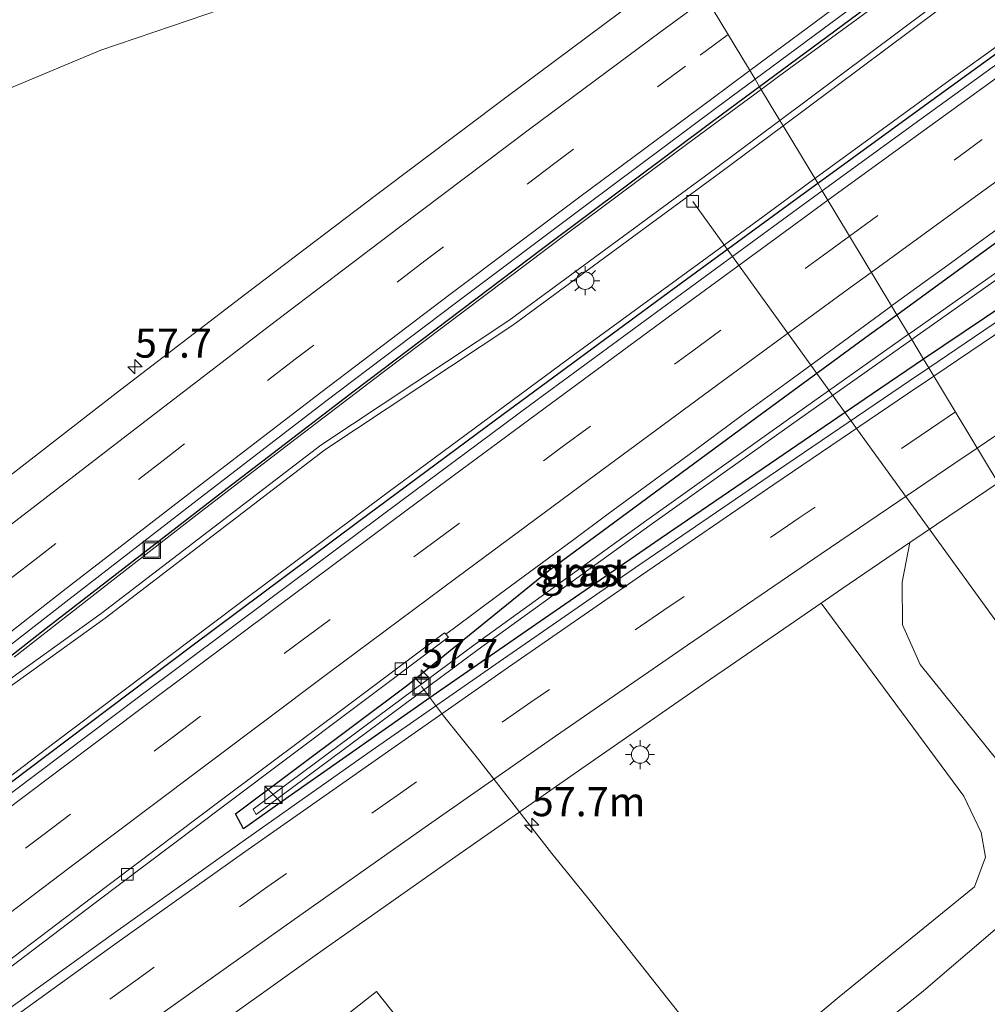
# Model space of a CAD drawing. Units: metres. Extents: x 139997 to 150000, y 487500 to 493750.
# Drawn here: x 149042 to 149125, y 488182 to 488267 of the extents above; entities that cross this region are included whole.
import ezdxf
from ezdxf.enums import TextEntityAlignment as Align

# ---------------------------------------------------------------- set-up
doc = ezdxf.new("R2010")
doc.units = ezdxf.units.M
doc.linetypes.add('VW-3-9_STREEP', pattern=[12, 3, -9])
doc.layers.get('0').update_dxf_attribs({"lineweight": 25})
for name, color, linetype, lineweight in [('B-ME-AL-OVERIG-L-B1', 7, 'Continuous', 18), ('B-ME-AM-KILOMETR-S-B1', 7, 'Continuous', 18), ('B-ME-BV-GELEIDECONSTRUCTIE-GELEIDERAIL-L-B1', 213, 'BV-GELEIDERAIL', 18), ('B-ME-GW-INSTEEKWATERGANG-L-B1', 10, 'Continuous', 25), ('B-ME-GW-TEENLIJN-L-B1', 93, 'Continuous', 18), ('B-ME-IE-GRASLAND-GV-B6', 93, 'Continuous', 18), ('B-ME-IE-HULPGEOMETRIE-L-B1', 53, 'Continuous', 18), ('B-ME-IE-INRICHTINGSELEMENT-S-B1', 253, 'Continuous', 18), ('B-ME-IE-MEUBILAIR_WEGMEUBILAIR-LICHTMAST-S-B1', 8, 'Continuous', 18), ('B-ME-OG-WATER-GV-B6', 153, 'Continuous', 18), ('B-ME-VH-VERH_SOORT-BITUMEN-GV-B6', 8, 'IE-TERREINAFSCHEIDING-NATUURLIJK-HOUTWAL', 18), ('B-ME-VH-VERH_SOORT-HALF_VERHARDING-GV-B6', 8, 'IE-TERREINAFSCHEIDING-NATUURLIJK-HOUTWAL', 18), ('B-ME-VV-KOLK-S-B1', 8, 'Continuous', 18), ('B-ME-VW-MARKERING-39STREEP-015-L-B1', 255, 'VW-3-9_STREEP', 18), ('B-ME-VW-MARKERING-STREEP-015-L-B1', 7, 'Continuous', 18)]:
    doc.layers.add(name, color=color, linetype=linetype, lineweight=lineweight)
doc.styles.add('NLCS-ISO', font='NLCS-ISO.TTF')
doc.linetypes.add('BV-GELEIDERAIL', pattern='A,10,-3,[108,NLCS.SHX,S=1,R=0,X=0,Y=0],-3', length=16)
doc.linetypes.add('IE-TERREINAFSCHEIDING-NATUURLIJK-HOUTWAL', pattern='A,7,-1.5,[67,NLCS.SHX,S=0.75,R=45,X=0,Y=0],-1.5,7,-1.5,[70,NLCS.SHX,S=0.75,R=0,X=0,Y=0],-1.5', length=20)

# ---------------------------------------------------------------- blocks, each defined once
blk = doc.blocks.new('kast')
blk.add_line((-0.75, -0.75), (0.75, 0.75))
blk.add_lwpolyline([(-0.75, 0.75), (0.75, 0.75), (0.75, -0.75), (-0.75, -0.75)], close=True)
blk = doc.blocks.new('put')
for p, q in [((0.75, 0.75), (-0.75, 0.75)), ((-0.75, 0.75), (-0.75, -0.75)), ((0.75, -0.75), (0.75, 0.75)), ((-0.75, -0.75), (0.75, -0.75))]:
    blk.add_line(p, q)
blk.add_lwpolyline([(-0.625, 0.625), (0.625, 0.625), (0.625, -0.625), (-0.625, -0.625)], close=True)
blk = doc.blocks.new('hecto')
for p, q in [((0, 0.625), (-0.625, 0)), ((0, -0.625), (0, 0.625)), ((-0.625, 0), (0.625, 0)), ((0.625, 0), (0, -0.625))]:
    blk.add_line(p, q)
blk = doc.blocks.new('kolk')
blk.add_lwpolyline([(-0.5, -0.5), (0.5, -0.5), (0.5, 0.5), (-0.5, 0.5)], close=True)
blk = doc.blocks.new('lantaarnpaal')
for p, q in [((-0.884, 0.884), (-0.53, 0.53)), ((0, 0.75), (0, 1.25)), ((0.53, 0.53), (0.884, 0.884)), ((-0.75, 0), (-1.25, 0)), ((0.75, 0), (1.25, 0)), ((-0.53, -0.53), (-0.884, -0.884)), ((0, -0.75), (0, -1.25)), ((0.53, -0.53), (0.884, -0.884))]:
    blk.add_line(p, q)
blk.add_circle((0, 0), 0.75)

msp = doc.modelspace()

# ---------------------------------------------------------------- linework, layer by layer
at = {"layer": 'B-ME-AL-OVERIG-L-B1'}
for points in [[(149099.5717, 488251.2013, -3.536), (149112.766, 488232.88, -5.239), (149125.354, 488215.527, -5.435), (149133.455, 488204.456, -5.506), (149138.508, 488197.361, -5.525), (149130.01, 488184.0323, -5.6395), (149130.6941, 488182.8629, -5.6395)], [(149076.2331, 488209.4329, -3.0808), (149078.116, 488206.912, -4.703), (149081.156, 488203.124, -4.82), (149087.46, 488195.071, -4.967), (149090.635, 488191.115, -5.024), (149093.628, 488187.381, -5.102), (149109.5505, 488167.2335, -5.582), (149109.9623, 488166.7376, -5.582)]]:
    msp.add_polyline3d(points, dxfattribs=at)
at = {"layer": 'B-ME-BV-GELEIDECONSTRUCTIE-GELEIDERAIL-L-B1'}
for points in [[(149110.0862, 488253.1603, -1.9095), (149121.73, 488261.659, -1.9161), (149137.9797, 488273.36, -1.902), (149154.251, 488285.017, -1.912), (149170.543, 488296.615, -1.927), (149193.5601, 488312.708, -1.891), (149209.9489, 488324.117, -1.902), (149226.367, 488335.438, -1.88), (149242.915, 488346.768, -1.849), (149259.4738, 488357.996, -1.84), (149276.037, 488369.134, -1.792), (149292.7101, 488380.214, -1.785), (149309.4068, 488391.256, -1.7889), (149326.087, 488402.1877, -1.736), (149342.873, 488413.067, -1.728), (149359.722, 488423.884, -1.682), (149376.6325, 488434.667, -1.635), (149385.4447, 488440.2639, -1.6219), (149393.467, 488445.359, -1.6681), (149402.1543, 488450.7887, -1.642)], [(149137.088, 488283.962, -2.39), (149120.946, 488272.1978, -2.406), (149106.9484, 488261.9455, -2.3947), (149105.4587, 488260.8457, -2.3951)], [(149105.4587, 488260.8457, -2.3951), (149099.1615, 488256.1967, -2.3969), (149088.799, 488248.459, -2.404), (149072.808, 488236.413, -2.416), (149064.9456, 488230.4238, -2.418), (149056.918, 488224.251, -2.42), (149049.6777, 488218.6269, -2.4438), (149041.163, 488211.959, -2.472)], [(148878.6892, 488070.6551, -2.1364), (148881.6867, 488073.2504, -2.124), (148890.1713, 488080.6005, -2.1329), (148897.868, 488087.326, -2.1514), (148900.8298, 488089.98, -2.1612), (148911.2305, 488098.8114, -2.1673), (148919.1857, 488105.512, -2.16), (148934.526, 488118.283, -2.0834), (148949.9791, 488130.931, -2.0302), (148956.913, 488136.5124, -2.0065), (148965.607, 488143.463, -1.977), (148981.244, 488155.853, -1.9679), (148988.9781, 488161.8898, -1.9554), (148997.001, 488168.152, -1.9778), (149012.797, 488180.353, -1.9653), (149020.3219, 488186.1026, -1.9701), (149028.679, 488192.488, -1.967), (149035.5436, 488197.6992, -1.948), (149044.598, 488204.5728, -1.9531), (149060.533, 488216.569, -1.921), (149073.352, 488226.155, -1.9121), (149089.43, 488238.044, -1.904), (149105.5933, 488249.881, -1.9069), (149110.0862, 488253.1603, -1.9095)]]:
    msp.add_polyline3d(points, dxfattribs=at)
at = {"layer": 'B-ME-GW-INSTEEKWATERGANG-L-B1'}
for points in [[(149110.3285, 488252.7579, -2.6475), (149119.5282, 488259.4541, -2.6459), (149129.5489, 488266.7077, -2.6453), (149141.5475, 488275.3441, -2.6548), (149155.5373, 488285.3466, -2.6612), (149163.2569, 488290.8344, -2.6595), (149157.1223, 488298.2731, -3.1841), (149152.2145, 488294.3316, -3.1866), (149144.334, 488289.2552, -3.1469), (149131.4869, 488280.2262, -3.1332), (149115.1172, 488268.2832, -3.1379), (149105.3308, 488261.0581, -3.1391)], [(149117.139, 488241.4468, -2.929), (149129.1366, 488250.1781, -2.927), (149140.1556, 488258.1452, -2.9279), (149151.6341, 488266.396, -2.9382), (149162.1857, 488273.9367, -2.9424), (149169.59, 488279.2035, -2.9414), (149178.6439, 488284.9463, -2.9637), (149182.228, 488287.6755, -2.9613), (149185.7325, 488281.8641, -2.8242), (149165.2147, 488268.2704, -2.8468), (149150.4772, 488258.4622, -2.878), (149142.1859, 488252.9217, -2.8934), (149124.6749, 488241.1537, -2.9203), (149119.446, 488237.6153, -2.9265)], [(149105.3308, 488261.0581, -3.1391), (149101.3574, 488258.1246, -3.1396), (149086.6782, 488247.1585, -3.1437), (149070.4342, 488234.8668, -3.155), (149059.1214, 488226.2057, -3.1648), (149043.928, 488214.44, -3.2072), (149029.1789, 488202.8693, -3.2505)], [(149029.5273, 488192.578, -2.6608), (149042.2324, 488202.2099, -2.6587), (149056.4712, 488212.9283, -2.6563), (149070.7194, 488223.5755, -2.654), (149082.6067, 488232.3977, -2.652), (149097.5598, 488243.4175, -2.6496), (149108.8709, 488251.697, -2.6477), (149110.3285, 488252.7579, -2.6475)], [(149119.446, 488237.6153, -2.9265), (149115.0566, 488234.6449, -2.9318), (149096.7618, 488222.1606, -2.9474), (149086.438, 488215.0441, -2.9524), (149077.5271, 488208.8571, -2.9547), (149064.7475, 488199.903, -2.9543), (149060.8946, 488197.1737, -2.9532), (149060.2109, 488198.4809, -2.9709), (149075.0438, 488209.5878, -2.9685), (149087.1954, 488219.4327, -2.9339), (149104.2386, 488232.0073, -2.9311), (149114.7899, 488239.7372, -2.9294), (149117.139, 488241.4468, -2.929)]]:
    msp.add_polyline3d(points, dxfattribs=at)
at = {"layer": 'B-ME-GW-TEENLIJN-L-B1'}
msp.add_polyline3d([(148955.301, 488187.772, -1.788), (148962.045, 488190.199, -2.924), (148964.994, 488195.206, -2.993), (148974.982, 488210.539, -3.08), (148986.342, 488224.39, -2.954), (148998.067, 488235.863, -2.868), (149012.802, 488246.946, -2.782), (149029.27, 488256.129, -2.722), (149048.637, 488264.234, -2.926), (149056.246, 488266.812, -3.043), (149060.095, 488268.12, -2.716), (149077.985, 488275.583, -2.692), (149088.441, 488279.879, -2.737), (149091.996, 488280.297, -2.848), (149093.3256, 488280.9967, -2.8725)], dxfattribs=at)
at = {"layer": 'B-ME-IE-GRASLAND-GV-B6'}
for points in [[(149129.5489, 488266.7077, -2.6453), (149119.5282, 488259.4541, -2.6459), (149110.3285, 488252.7579, -2.6475), (149107.3442, 488257.7142, -3.7197), (149122.8716, 488269.3174, -3.75), (149141.5556, 488282.6274, -3.75), (149153.2736, 488291.1344, -3.726), (149156.592, 488294.0727, -3.7852), (149156.2322, 488294.4747, -3.7852), (149152.9138, 488291.5363, -3.726), (149141.1958, 488283.0293, -3.75), (149122.5118, 488269.7193, -3.75), (149107.0657, 488258.1769, -3.7198), (149105.3308, 488261.0581, -3.1391), (149115.1172, 488268.2832, -3.1379), (149131.4869, 488280.2262, -3.1332), (149144.334, 488289.2552, -3.1469), (149152.2145, 488294.3316, -3.1866), (149157.1223, 488298.2731, -3.1841), (149163.2569, 488290.8344, -2.6595), (149155.5373, 488285.3466, -2.6612), (149141.5475, 488275.3441, -2.6548), (149129.5489, 488266.7077, -2.6453)], [(149039.708, 488277.313, 1.256), (149053.89, 488283.629, 1.69), (149066.943, 488288.416, 1.919), (149078.983, 488291.94, 2.109), (149085.6647, 488293.753, 2.4107), (149093.3256, 488280.9967, -2.8725), (149091.996, 488280.297, -2.848), (149088.441, 488279.879, -2.737), (149077.985, 488275.583, -2.692), (149060.095, 488268.12, -2.716), (149056.246, 488266.812, -3.043), (149048.637, 488264.234, -2.926), (149029.27, 488256.129, -2.722)], [(149131.4869, 488280.2262, -3.1332), (149115.1172, 488268.2832, -3.1379), (149105.3308, 488261.0581, -3.1391), (149104.9347, 488261.716, -3.1068), (149112.8862, 488267.5963, -3.1086), (149124.111, 488275.7677, -3.1064), (149135.4469, 488283.9776, -3.1179)], [(149029.27, 488256.129, -2.722), (149048.637, 488264.234, -2.926), (149056.246, 488266.812, -3.043), (149060.095, 488268.12, -2.716), (149077.985, 488275.583, -2.692), (149088.441, 488279.879, -2.737), (149091.996, 488280.297, -2.848), (149093.3256, 488280.9967, -2.8725), (149098.9501, 488271.6553, -2.8035), (149094.724, 488268.5334, -2.804), (149083.4777, 488260.1482, -2.8066), (149072.2651, 488251.7094, -2.8126), (149061.0977, 488243.2299, -2.8136), (149049.9604, 488234.6874, -2.8259), (149038.8781, 488226.1, -2.8338)], [(149130.7403, 488266.6334, -2.6282), (149119.4339, 488258.4499, -2.6099), (149110.7213, 488252.1055, -2.6131), (149110.3285, 488252.7579, -2.6475), (149119.5282, 488259.4541, -2.6459), (149129.5489, 488266.7077, -2.6453)], [(149034.8118, 488208.3154, -3.1777), (149045.8792, 488216.9228, -3.1458), (149056.9173, 488225.4793, -3.1169), (149067.9978, 488233.9892, -3.1242), (149079.1525, 488242.4419, -3.123), (149090.4392, 488250.917, -3.1196), (149101.6508, 488259.2875, -3.1061), (149104.9347, 488261.716, -3.1068), (149105.3308, 488261.0581, -3.1391), (149101.3574, 488258.1246, -3.1396), (149086.6782, 488247.1585, -3.1437), (149070.4342, 488234.8668, -3.155), (149059.1214, 488226.2057, -3.1648), (149043.928, 488214.44, -3.2072), (149029.1789, 488202.8693, -3.2505)], [(149029.1789, 488202.8693, -3.2505), (149043.928, 488214.44, -3.2072), (149059.1214, 488226.2057, -3.1648), (149070.4342, 488234.8668, -3.155), (149086.6782, 488247.1585, -3.1437), (149101.3574, 488258.1246, -3.1396), (149105.3308, 488261.0581, -3.1391), (149107.0657, 488258.1769, -3.7198), (149101.5248, 488254.0363, -3.709), (149083.7358, 488240.9383, -3.656), (149067.5598, 488230.2243, -3.826), (149048.6518, 488215.7083, -3.837), (149033.0718, 488204.5243, -3.862)], [(149033.4316, 488204.1224, -3.862), (149049.0116, 488215.3064, -3.837), (149067.9196, 488229.8224, -3.826), (149084.0956, 488240.5364, -3.656), (149101.8846, 488253.6344, -3.709), (149107.3442, 488257.7142, -3.7197), (149110.3285, 488252.7579, -2.6475), (149108.8709, 488251.697, -2.6477), (149097.5598, 488243.4175, -2.6496), (149082.6067, 488232.3977, -2.652), (149070.7194, 488223.5755, -2.654), (149056.4712, 488212.9283, -2.6563), (149042.2324, 488202.2099, -2.6587), (149029.5273, 488192.578, -2.6608)], [(149029.5273, 488192.578, -2.6608), (149042.2324, 488202.2099, -2.6587), (149056.4712, 488212.9283, -2.6563), (149070.7194, 488223.5755, -2.654), (149082.6067, 488232.3977, -2.652), (149097.5598, 488243.4175, -2.6496), (149108.8709, 488251.697, -2.6477), (149110.3285, 488252.7579, -2.6475), (149110.7213, 488252.1055, -2.6131), (149108.1594, 488250.24, -2.6141), (149096.8935, 488241.9894, -2.6318), (149085.6482, 488233.7035, -2.6336), (149074.4375, 488225.395, -2.6155), (149063.2512, 488217.0564, -2.6373), (149052.0918, 488208.6863, -2.6231), (149040.9528, 488200.289, -2.6119)], [(149142.1859, 488252.9217, -2.8934), (149124.6749, 488241.1537, -2.9203), (149119.446, 488237.6153, -2.9265), (149118.4234, 488239.3138, -3.3004), (149118.6473, 488239.4723, -3.301), (149133.39, 488249.861, -3.3429)], [(149129.3689, 488243.288, -2.8729), (149119.8882, 488236.8809, -2.8709), (149119.446, 488237.6153, -2.9265), (149124.6749, 488241.1537, -2.9203), (149142.1859, 488252.9217, -2.8934)], [(149129.1366, 488250.1781, -2.927), (149117.139, 488241.4468, -2.929), (149116.6878, 488242.1962, -2.902), (149118.8653, 488243.7819, -2.9011), (149121.5328, 488245.7245, -2.8993), (149124.6176, 488247.9709, -2.8902), (149127.9228, 488250.3708, -2.8958)], [(149133.1274, 488250.3098, -3.3429), (149118.3847, 488239.9211, -3.301), (149118.1554, 488239.7587, -3.3003), (149117.139, 488241.4468, -2.929), (149129.1366, 488250.1781, -2.927)], [(149037.0136, 488182.3878, -2.903), (149048.1308, 488190.8164, -2.8954), (149059.2891, 488199.213, -2.8851), (149070.3722, 488207.5428, -2.8695), (149078.5571, 488213.6839, -2.8978), (149078.3269, 488213.9346, -2.899), (149078.962, 488214.4013, -2.8989), (149082.9274, 488217.344, -2.8981), (149089.2196, 488222.0089, -2.8928), (149092.3018, 488224.2907, -2.8955), (149096.373, 488227.293, -2.9007), (149099.689, 488229.7384, -2.9074), (149103.8373, 488232.79, -2.9068), (149108.2343, 488236.0123, -2.906), (149112.5093, 488239.1454, -2.9053), (149116.6277, 488242.1524, -2.902), (149116.6878, 488242.1962, -2.902), (149117.139, 488241.4468, -2.929), (149114.7899, 488239.7372, -2.9294), (149104.2386, 488232.0073, -2.9311), (149087.1954, 488219.4327, -2.9339), (149075.0438, 488209.5878, -2.9685), (149060.2109, 488198.4809, -2.9709), (149060.8946, 488197.1737, -2.9532), (149064.7475, 488199.903, -2.9543), (149077.5271, 488208.8571, -2.9547), (149086.438, 488215.0441, -2.9524), (149096.7618, 488222.1606, -2.9474), (149115.0566, 488234.6449, -2.9318), (149119.446, 488237.6153, -2.9265), (149119.8882, 488236.8809, -2.8709), (149118.2405, 488235.7673, -2.8706), (149106.146, 488227.5567, -2.8816), (149094.6526, 488219.6822, -2.8969), (149083.2778, 488211.8237, -2.8944), (149071.897, 488203.8884, -2.8957), (149060.6027, 488195.9334, -2.8939), (149049.3143, 488187.8836, -2.9036), (149038.1105, 488179.8132, -2.9028)], [(149061.9909, 488198.4247, -3.1729), (149081.1059, 488212.6266, -3.1729), (149095.8983, 488223.3179, -3.232), (149108.0878, 488231.9943, -3.2695), (149118.4234, 488239.3138, -3.3004), (149119.446, 488237.6153, -2.9265), (149115.0566, 488234.6449, -2.9318), (149096.7618, 488222.1606, -2.9474), (149086.438, 488215.0441, -2.9524), (149077.5271, 488208.8571, -2.9547), (149064.7475, 488199.903, -2.9543), (149060.8946, 488197.1737, -2.9532), (149060.2109, 488198.4809, -2.9709), (149075.0438, 488209.5878, -2.9685), (149087.1954, 488219.4327, -2.9339), (149104.2386, 488232.0073, -2.9311), (149114.7899, 488239.7372, -2.9294), (149117.139, 488241.4468, -2.929), (149118.1554, 488239.7587, -3.3003), (149107.8252, 488232.4431, -3.2695), (149095.6358, 488223.7666, -3.232), (149080.8433, 488213.0754, -3.1729), (149061.7283, 488198.8735, -3.1729), (149061.9909, 488198.4247, -3.1729)], [(149117.602, 488218.425, -3.412), (149118.2689, 488221.8278, -3.2927), (149123.9045, 488225.6658, -3.2902), (149125.8495, 488226.9803, -3.2872), (149138.9549, 488205.2145, -3.9526), (149132.579, 488200.109, -4.034), (149127.911, 488200.463, -4.005), (149119.16, 488211.338, -3.615), (149117.62, 488214.734, -3.483), (149117.602, 488218.425, -3.412)], [(149029.0733, 488159.285, -3.144), (149044.8184, 488170.469, -3.24), (149056.1355, 488178.466, -3.2153), (149067.2916, 488186.424, -3.2313), (149078.5991, 488194.3973, -3.248), (149089.3612, 488201.9206, -3.2477), (149101.0988, 488210.0621, -3.2691), (149102.8318, 488211.2332, -3.273), (149110.6423, 488216.6188, -3.2912), (149122.895, 488199.988, -3.967), (149124.395, 488196.867, -4.029), (149124.784, 488194.745, -4.008), (149123.823, 488192.201, -3.967), (149112.191, 488182.72, -3.984), (149099.862, 488172.408, -3.905), (149084.003, 488160.282, -3.597), (149068.54, 488148.152, -3.668), (149052.558, 488135.526, -3.647), (149036.388, 488122.655, -3.641)], [(148953.059, 488066.597, -3.364), (148966.333, 488079.028, -3.475), (148977.642, 488089.286, -3.557), (148987.5842, 488098.4444, -3.6109), (148993.929, 488097.753, -3.596), (149001.994, 488088.495, -3.77), (149010.455, 488077.482, -4.486), (149013.801, 488079.639, -4.513), (149005.41, 488091.286, -3.748), (149018.621, 488102.38, -3.621), (149034.613, 488115.244, -3.676), (149050.904, 488128.416, -3.657), (149067.66, 488142.065, -3.668), (149084.576, 488155.223, -3.677), (149102.407, 488169.526, -3.912), (149119.437, 488183.228, -3.995), (149134.78, 488196.386, -4.083)], [(149024.0955, 488115.549, -3.2865), (149043.87, 488131.097, -3.303), (149065.213, 488148.171, -3.2655), (149086.556, 488165.245, -3.228), (149072.362, 488183.191, -3.544), (149051.749, 488166.9498, -3.5335), (149031.136, 488150.7085, -3.523)]]:
    msp.add_polyline3d(points, dxfattribs=at)
at = {"layer": 'B-ME-IE-HULPGEOMETRIE-L-B1'}
msp.add_polyline3d([(149125.8495, 488226.9803, -3.2872), (149119.8882, 488236.8809, -2.8709), (149119.446, 488237.6153, -2.9265), (149118.4234, 488239.3138, -3.3004), (149118.1554, 488239.7587, -3.3003), (149117.139, 488241.4468, -2.929), (149116.6878, 488242.1962, -2.902), (149110.7213, 488252.1055, -2.6131), (149110.3285, 488252.7579, -2.6475), (149107.3442, 488257.7142, -3.7197), (149107.0657, 488258.1769, -3.7198), (149105.3308, 488261.0581, -3.1391), (149104.9347, 488261.716, -3.1068), (149098.9501, 488271.6553, -2.8035), (149093.3256, 488280.9967, -2.8725), (149085.6647, 488293.753, 2.4107), (149083.3455, 488298.2185, 2.8816), (149083.1314, 488298.8129, 2.9075), (149079.2978, 488309.4998, 3.3635)], dxfattribs=at)
at = {"layer": 'B-ME-OG-WATER-GV-B6'}
for points in [[(149152.9138, 488291.5363, -3.726), (149156.2322, 488294.4747, -3.7852), (149156.592, 488294.0727, -3.7852), (149153.2736, 488291.1344, -3.726), (149141.5556, 488282.6274, -3.75), (149122.8716, 488269.3174, -3.75), (149107.3442, 488257.7142, -3.7197), (149107.0657, 488258.1769, -3.7198), (149122.5118, 488269.7193, -3.75), (149141.1958, 488283.0293, -3.75), (149152.9138, 488291.5363, -3.726)], [(149174.6554, 488279.2869, -3.447), (149181.4831, 488283.7336, -3.433), (149181.7456, 488283.2849, -3.433), (149174.918, 488278.8382, -3.447), (149159.7582, 488268.3798, -3.418), (149145.5347, 488258.4001, -3.3779), (149133.39, 488249.861, -3.3429), (149118.6473, 488239.4723, -3.301), (149118.4234, 488239.3138, -3.3004), (149118.1554, 488239.7587, -3.3003), (149118.3847, 488239.9211, -3.301), (149133.1274, 488250.3098, -3.3429), (149145.2721, 488258.8489, -3.3779), (149159.4957, 488268.8286, -3.418), (149174.6554, 488279.2869, -3.447)], [(149033.0718, 488204.5243, -3.862), (149048.6518, 488215.7083, -3.837), (149067.5598, 488230.2243, -3.826), (149083.7358, 488240.9383, -3.656), (149101.5248, 488254.0363, -3.709), (149107.0657, 488258.1769, -3.7198), (149107.3442, 488257.7142, -3.7197), (149101.8846, 488253.6344, -3.709), (149084.0956, 488240.5364, -3.656), (149067.9196, 488229.8224, -3.826), (149049.0116, 488215.3064, -3.837), (149033.4316, 488204.1224, -3.862)], [(149118.1554, 488239.7587, -3.3003), (149118.4234, 488239.3138, -3.3004), (149108.0878, 488231.9943, -3.2695), (149095.8983, 488223.3179, -3.232), (149081.1059, 488212.6266, -3.1729), (149061.9909, 488198.4247, -3.1729), (149061.7283, 488198.8735, -3.1729), (149080.8433, 488213.0754, -3.1729), (149095.6358, 488223.7666, -3.232), (149107.8252, 488232.4431, -3.2695), (149118.1554, 488239.7587, -3.3003)]]:
    msp.add_polyline3d(points, dxfattribs=at)
at = {"layer": 'B-ME-VH-VERH_SOORT-BITUMEN-GV-B6'}
for points in [[(149135.4469, 488283.9776, -3.1179), (149124.111, 488275.7677, -3.1064), (149112.8862, 488267.5963, -3.1086), (149104.9347, 488261.716, -3.1068), (149098.9501, 488271.6553, -2.8035), (149106.0126, 488276.8725, -2.8025), (149117.3214, 488285.1523, -2.7999), (149128.6798, 488293.3916, -2.7967)], [(149038.8781, 488226.1, -2.8338), (149049.9604, 488234.6874, -2.8259), (149061.0977, 488243.2299, -2.8136), (149072.2651, 488251.7094, -2.8126), (149083.4777, 488260.1482, -2.8066), (149094.724, 488268.5334, -2.804), (149098.9501, 488271.6553, -2.8035), (149104.9347, 488261.716, -3.1068), (149101.6508, 488259.2875, -3.1061), (149090.4392, 488250.917, -3.1196), (149079.1525, 488242.4419, -3.123), (149067.9978, 488233.9892, -3.1242), (149056.9173, 488225.4793, -3.1169), (149045.8792, 488216.9228, -3.1458), (149034.8118, 488208.3154, -3.1777)], [(149127.9228, 488250.3708, -2.8958), (149124.6176, 488247.9709, -2.8902), (149121.5328, 488245.7245, -2.8993), (149118.8653, 488243.7819, -2.9011), (149116.6878, 488242.1962, -2.902), (149110.7213, 488252.1055, -2.6131), (149119.4339, 488258.4499, -2.6099), (149130.7403, 488266.6334, -2.6282)], [(149040.9528, 488200.289, -2.6119), (149052.0918, 488208.6863, -2.6231), (149063.2512, 488217.0564, -2.6373), (149074.4375, 488225.395, -2.6155), (149085.6482, 488233.7035, -2.6336), (149096.8935, 488241.9894, -2.6318), (149108.1594, 488250.24, -2.6141), (149110.7213, 488252.1055, -2.6131), (149116.6878, 488242.1962, -2.902), (149116.6277, 488242.1524, -2.902), (149112.5093, 488239.1454, -2.9053), (149108.2343, 488236.0123, -2.906), (149103.8373, 488232.79, -2.9068), (149099.689, 488229.7384, -2.9074), (149096.373, 488227.293, -2.9007), (149092.3018, 488224.2907, -2.8955), (149089.2196, 488222.0089, -2.8928), (149082.9274, 488217.344, -2.8981), (149078.962, 488214.4013, -2.8989), (149078.3269, 488213.9346, -2.899), (149078.2152, 488214.0578, -2.8479), (149070.0626, 488207.957, -2.8604), (149058.9061, 488199.5952, -2.8644), (149047.8194, 488191.2392, -2.8699), (149036.7004, 488182.7998, -2.8768)], [(149125.8495, 488226.9803, -3.2872), (149119.8882, 488236.8809, -2.8709), (149129.3689, 488243.288, -2.8729)], [(149038.1105, 488179.8132, -2.9028), (149049.3143, 488187.8836, -2.9036), (149060.6027, 488195.9334, -2.8939), (149071.897, 488203.8884, -2.8957), (149083.2778, 488211.8237, -2.8944), (149094.6526, 488219.6822, -2.8969), (149106.146, 488227.5567, -2.8816), (149118.2405, 488235.7673, -2.8706), (149119.8882, 488236.8809, -2.8709), (149125.8495, 488226.9803, -3.2872), (149123.9045, 488225.6658, -3.2902), (149118.2689, 488221.8278, -3.2927), (149112.4138, 488217.8403, -3.2953), (149110.6423, 488216.6188, -3.2912), (149102.8318, 488211.2332, -3.273), (149101.0988, 488210.0621, -3.2691), (149089.3612, 488201.9206, -3.2477), (149078.5991, 488194.3973, -3.248), (149067.2916, 488186.424, -3.2313), (149056.1355, 488178.466, -3.2153), (149044.8184, 488170.469, -3.24), (149029.0733, 488159.285, -3.144)], [(149036.7004, 488182.7998, -2.8768), (149047.8194, 488191.2392, -2.8699), (149058.9061, 488199.5952, -2.8644), (149070.0626, 488207.957, -2.8604), (149078.2152, 488214.0578, -2.8479), (149078.3269, 488213.9346, -2.899), (149078.5571, 488213.6839, -2.8978), (149070.3722, 488207.5428, -2.8695), (149059.2891, 488199.213, -2.8851), (149048.1308, 488190.8164, -2.8954), (149037.0136, 488182.3878, -2.903)], [(149065.213, 488148.171, -3.2655), (149043.87, 488131.097, -3.303), (149024.0955, 488115.549, -3.2865), (149004.321, 488100.001, -3.27), (148997.988, 488108.068, -3.608), (148995.879, 488110.249, -3.66), (148989.91, 488118.226, -3.502), (149010.523, 488134.4673, -3.5125), (149031.136, 488150.7085, -3.523), (149051.749, 488166.9498, -3.5335), (149072.362, 488183.191, -3.544), (149086.556, 488165.245, -3.228), (149065.213, 488148.171, -3.2655)]]:
    msp.add_polyline3d(points, dxfattribs=at)
at = {"layer": 'B-ME-VH-VERH_SOORT-HALF_VERHARDING-GV-B6'}
for points in [[(149036.388, 488122.655, -3.641), (149052.558, 488135.526, -3.647), (149068.54, 488148.152, -3.668), (149084.003, 488160.282, -3.597), (149099.862, 488172.408, -3.905), (149112.191, 488182.72, -3.984), (149123.823, 488192.201, -3.967), (149124.784, 488194.745, -4.008), (149124.395, 488196.867, -4.029), (149122.895, 488199.988, -3.967), (149110.6423, 488216.6188, -3.2912), (149112.4138, 488217.8403, -3.2953), (149118.2689, 488221.8278, -3.2927), (149117.602, 488218.425, -3.412), (149117.62, 488214.734, -3.483), (149119.16, 488211.338, -3.615), (149127.911, 488200.463, -4.005)], [(149134.78, 488196.386, -4.083), (149119.437, 488183.228, -3.995), (149102.407, 488169.526, -3.912), (149084.576, 488155.223, -3.677), (149067.66, 488142.065, -3.668), (149050.904, 488128.416, -3.657), (149034.613, 488115.244, -3.676)]]:
    msp.add_polyline3d(points, dxfattribs=at)
at = {"layer": 'B-ME-VW-MARKERING-39STREEP-015-L-B1'}
for points in [[(149132.8123, 488287.6865, -2.9234), (149121.487, 488279.4564, -2.9194), (149110.1922, 488271.1843, -2.9179), (149102.6135, 488265.5712, -2.9222)], [(149102.6135, 488265.5712, -2.9222), (149098.9419, 488262.8519, -2.9243), (149087.7087, 488254.4963, -2.9364), (149076.5262, 488246.0731, -2.9375), (149065.3655, 488237.621, -2.9418), (149054.239, 488229.0907, -2.9544), (149043.1938, 488220.5455, -2.9735), (149032.1165, 488211.9152, -2.9879), (149021.157, 488203.248, -3.0057), (149010.2059, 488194.5261, -3.0136), (148999.2555, 488185.732, -2.9928), (148988.4346, 488176.9196, -2.9298), (148977.5998, 488168.0536, -2.8973), (148966.817, 488159.1245, -2.8863), (148956.0683, 488150.1542, -2.8873), (148945.375, 488141.118, -2.8869), (148934.7208, 488132.0357, -2.8852), (148924.0861, 488122.9102, -2.8752), (148913.5221, 488113.7435, -2.8657), (148902.9852, 488104.5254, -2.8515), (148892.4796, 488095.2466, -2.8482), (148882.0665, 488085.9137, -2.8599), (148871.6436, 488076.5408, -2.8679)], [(149113.0664, 488248.2108, -2.6647), (149122.0679, 488254.7582, -2.6573), (149133.3869, 488262.9678, -2.662)], [(148870.9568, 488056.2549, -2.8618), (148881.3605, 488065.4592, -2.8609), (148891.9006, 488074.6827, -2.8574), (148902.3274, 488083.7137, -2.8557), (148912.9415, 488092.7912, -2.8516), (148923.591, 488101.7614, -2.8373), (148934.2466, 488110.6353, -2.82), (148945.0162, 488119.4874, -2.7825), (148955.8594, 488128.2898, -2.7588), (148966.6201, 488136.9395, -2.7296), (148977.4892, 488145.5928, -2.7056), (148988.4513, 488154.2157, -2.6854), (148999.4517, 488162.8208, -2.6913), (149010.4075, 488171.3027, -2.6955), (149021.4736, 488179.773, -2.6993), (149032.6, 488188.2747, -2.6947), (149043.6242, 488196.6474, -2.6811), (149054.8155, 488205.0745, -2.684), (149065.9659, 488213.4229, -2.6729), (149077.0785, 488221.7203, -2.6637), (149088.3504, 488230.0721, -2.6586), (149099.5708, 488238.3326, -2.6771), (149110.8179, 488246.5753, -2.6666), (149113.0664, 488248.2108, -2.6647)], [(149131.6143, 488239.4585, -2.9633), (149122.1787, 488233.0769, -2.9705)], [(149122.1787, 488233.0769, -2.9705), (149120.0323, 488231.6252, -2.9721), (149108.74, 488223.9481, -2.9691), (149097.0995, 488216.0126, -2.96), (149085.6436, 488208.0779, -2.9547), (149074.4121, 488200.2516, -2.9628), (149063.0089, 488192.2183, -2.9687), (149051.8285, 488184.2767, -2.963), (149040.634, 488176.2057, -2.9631), (149029.4885, 488168.0897, -2.9541), (149018.5072, 488160.0173, -2.9606), (149013.1907, 488156.0297, -2.9419), (149007.3052, 488151.62, -2.9372), (148996.5021, 488143.4088, -2.9191), (148983.4996, 488133.3705, -2.9123), (148974.8642, 488126.602, -2.9036), (148963.8829, 488117.8587, -2.9052), (148953.3671, 488109.3303, -2.895), (148942.5114, 488100.4323, -2.9048), (148932.1242, 488091.7194, -2.9077), (148921.4802, 488082.6622, -2.8973), (148911.0542, 488073.6814, -2.8917), (148900.7356, 488064.6317, -2.8714)]]:
    msp.add_polyline3d(points, dxfattribs=at)
at = {"layer": 'B-ME-VW-MARKERING-STREEP-015-L-B1'}
for points in [[(149134.9343, 488284.7419, -3.0111), (149123.6319, 488276.5261, -3.0054), (149112.3349, 488268.257, -3.0092), (149104.4869, 488262.4597, -3.0142)], [(149100.7221, 488268.7123, -2.8327), (149096.7657, 488265.7838, -2.8313), (149085.5271, 488257.4216, -2.8458), (149074.3273, 488248.98, -2.8464), (149063.1558, 488240.4955, -2.8485), (149052.0564, 488231.9628, -2.8587), (149040.9391, 488223.4014, -2.8726), (149029.9153, 488214.7717, -2.8861), (149018.9056, 488206.0876, -2.9002), (149007.9426, 488197.3614, -2.914), (148997.0242, 488188.5665, -2.8926), (148986.1355, 488179.7438, -2.8284), (148975.2914, 488170.8569, -2.7931), (148964.4886, 488161.9288, -2.791), (148953.7328, 488152.9418, -2.7963), (148943.0037, 488143.9044, -2.7929), (148932.3295, 488134.8042, -2.7849), (148921.7241, 488125.6717, -2.7817), (148911.1222, 488116.4924, -2.7739), (148900.5808, 488107.2498, -2.7585), (148890.1018, 488097.9411, -2.7534), (148879.6474, 488088.6294, -2.7643), (148869.2328, 488079.24, -2.7728)], [(149111.2089, 488251.2957, -2.5772), (149119.9819, 488257.6902, -2.5741), (149131.2922, 488265.8705, -2.5763)], [(149104.4869, 488262.4597, -3.0142), (149101.0994, 488259.9572, -3.0164), (149089.8634, 488251.5977, -3.0264), (149078.6799, 488243.1853, -3.0282), (149067.5748, 488234.7406, -3.0323), (149056.4705, 488226.2153, -3.0488), (149045.392, 488217.67, -3.0727), (149034.3801, 488209.0719, -3.0912), (149023.4102, 488200.411, -3.1098), (149012.4823, 488191.6848, -3.1118), (149001.5815, 488182.9202, -3.1008), (148990.7099, 488174.1212, -3.0325), (148979.8929, 488165.2664, -2.9968), (148969.137, 488156.3443, -2.9835), (148963.9987, 488152.0583, -2.9829), (148958.385, 488147.3757, -2.9971), (148947.7188, 488138.3664, -2.9879), (148937.0649, 488129.2865, -2.9817), (148926.4541, 488120.2062, -2.9717), (148915.8893, 488111.0213, -2.9689), (148905.3762, 488101.8092, -2.953), (148894.9067, 488092.5454, -2.9483), (148884.5233, 488083.2569, -2.9578), (148874.0845, 488073.8534, -2.9669)], [(149114.9431, 488245.0938, -2.7668), (149124.2319, 488251.8613, -2.7599), (149135.4918, 488260.0144, -2.7605)], [(148868.5724, 488058.9483, -2.7836), (148879.0188, 488068.1789, -2.7781), (148889.4972, 488077.3629, -2.7704), (148900.0403, 488086.4917, -2.7808), (148910.5736, 488095.5141, -2.7775), (148921.242, 488104.5066, -2.7576), (148931.9581, 488113.4024, -2.7311), (148942.6975, 488122.2389, -2.7084), (148953.494, 488131.0225, -2.6737), (148964.414, 488139.7978, -2.6414), (148975.2905, 488148.4311, -2.621), (148986.2305, 488157.0489, -2.5908), (148997.2128, 488165.6288, -2.5946), (149008.242, 488174.1423, -2.6023), (149019.2808, 488182.643, -2.6058), (149030.3804, 488191.1065, -2.609), (149041.4669, 488199.5263, -2.5904), (149052.6824, 488207.9824, -2.587), (149063.8325, 488216.325, -2.5861), (149074.9957, 488224.6574, -2.5745), (149086.1991, 488232.9523, -2.5754), (149097.45, 488241.2292, -2.5856), (149108.7027, 488249.469, -2.578), (149111.2089, 488251.2957, -2.5772)], [(148873.3653, 488053.5255, -2.9549), (148883.8184, 488062.7494, -2.9546), (148894.2713, 488071.9074, -2.9478), (148904.8234, 488081.0791, -2.9499), (148915.2624, 488090.0156, -2.9396), (148925.8823, 488098.9661, -2.9251), (148936.5512, 488107.8524, -2.9016), (148947.2768, 488116.6667, -2.8687), (148958.088, 488125.4487, -2.8473), (148968.9157, 488134.1287, -2.8322), (148979.7873, 488142.7845, -2.8098), (148990.6717, 488151.3573, -2.7886), (149001.6658, 488159.9403, -2.796), (149012.6246, 488168.4362, -2.789), (149023.6491, 488176.8885, -2.7919), (149034.7435, 488185.3563, -2.7922), (149045.8609, 488193.7922, -2.7862), (149056.9731, 488202.1528, -2.7821), (149068.1709, 488210.5534, -2.7683), (149079.2809, 488218.832, -2.7597), (149090.5466, 488227.1805, -2.7636), (149101.6937, 488235.3982, -2.7757), (149112.9896, 488243.6705, -2.7683), (149114.9431, 488245.0938, -2.7668)], [(149120.3262, 488236.1535, -2.8548), (149129.6251, 488242.4436, -2.8575)], [(149133.5242, 488236.3769, -3.0766), (149124.049, 488229.9705, -3.0893)], [(148877.8631, 488048.8405, -2.759), (148888.1403, 488058.158, -2.7734), (148898.5382, 488067.4664, -2.7968), (148908.7939, 488076.4748, -2.8173), (148919.2843, 488085.5188, -2.8104), (148929.7678, 488094.4121, -2.822), (148940.3932, 488103.2961, -2.8053), (148951.0271, 488112.05, -2.8059), (148961.7281, 488120.7204, -2.8235), (148972.467, 488129.2775, -2.8169), (148980.7188, 488135.7463, -2.8245), (148994.3096, 488146.2602, -2.8566), (149005.2987, 488154.5889, -2.8602), (149016.3187, 488162.8445, -2.8637), (149027.4288, 488171.0271, -2.8673), (149038.6174, 488179.1742, -2.8709), (149049.7935, 488187.2215, -2.8745), (149061.0296, 488195.2114, -2.8778), (149072.5264, 488203.2776, -2.8798), (149083.7272, 488211.1099, -2.8785), (149095.1655, 488219.0298, -2.8737), (149106.549, 488226.8177, -2.8656), (149118.06, 488234.6206, -2.8542), (149120.3262, 488236.1535, -2.8548)], [(149124.049, 488229.9705, -3.0893), (149122.1218, 488228.6675, -3.0919), (149110.6348, 488220.8595, -3.0869), (149099.1368, 488212.996, -3.0694), (149087.7735, 488205.16, -3.0612), (149076.5499, 488197.3363, -3.0676), (149065.258, 488189.3784, -3.069), (149053.9586, 488181.3481, -3.0581), (149042.7521, 488173.2837, -3.0794), (149031.775, 488165.283, -3.0548), (149020.5834, 488157.0403, -3.0411), (149009.6828, 488148.8937, -3.0323), (148998.7051, 488140.5503, -3.021), (148987.8426, 488132.1827, -3.0165), (148976.9948, 488123.6801, -3.0083), (148966.2748, 488115.1137, -3.0048), (148955.4672, 488106.3833, -2.9943), (148944.8845, 488097.6724, -2.9947), (148934.3521, 488088.8661, -2.9945), (148924.0207, 488080.0857, -2.9875), (148913.4657, 488070.9924, -2.9786), (148903.2882, 488062.055, -2.9609)]]:
    msp.add_polyline3d(points, dxfattribs=at)

# ---------------------------------------------------------------- block references
at = {"layer": 'B-ME-AM-KILOMETR-S-B1', "rotation": 90}
for p in [(149051.566, 488236.967, -1.857), (149076.2085, 488210.2532, -2.2728), (149085.715, 488197.4898, -2.5219)]:
    msp.add_blockref('hecto', p, dxfattribs=at)
at = {"layer": 'B-ME-IE-INRICHTINGSELEMENT-S-B1', "rotation": 90}
for name, p in [('put', (149053.016, 488221.195, -3.1755)), ('put', (149076.2331, 488209.4329, -3.0808)), ('kast', (149063.492, 488200.1074, -2.9258))]:
    msp.add_blockref(name, p, dxfattribs=at)
at = {"layer": 'B-ME-IE-MEUBILAIR_WEGMEUBILAIR-LICHTMAST-S-B1', "rotation": 90}
for p in [(149090.3166, 488244.3762, -3.484), (149095.0401, 488203.5747, -3.3013)]:
    msp.add_blockref('lantaarnpaal', p, dxfattribs=at)
at = {"layer": 'B-ME-VV-KOLK-S-B1', "rotation": 90}
for p in [(149099.5717, 488251.2013, -3.536), (149074.4488, 488210.9724, -2.9329), (149050.91, 488193.257, -2.9291)]:
    msp.add_blockref('kolk', p, dxfattribs=at)

# ---------------------------------------------------------------- texts
at = {"layer": 'B-ME-AM-KILOMETR-S-B1', "ltscale": 0.2, "style": 'NLCS-ISO'}
for s, p in [('57.7', (149051.566, 488236.967, -1.857)), ('57.7', (149076.2085, 488210.2532, -2.2728)), ('57.7m', (149085.715, 488197.4898, -2.5219))]:
    msp.add_text(s, height=2.5, dxfattribs=at).set_placement(p, align=Align.BOTTOM_LEFT)
at = {"layer": 'B-ME-IE-GRASLAND-GV-B6', "ltscale": 0.2, "style": 'NLCS-ISO'}
msp.add_text('gras', height=2.5, dxfattribs=at).set_placement((149089.8284, 488219.3103), align=Align.MIDDLE_CENTER)
at = {"layer": 'B-ME-OG-WATER-GV-B6', "ltscale": 0.2, "style": 'NLCS-ISO'}
msp.add_text('sloot', height=2.5, dxfattribs=at).set_placement((149089.9718, 488219.2338), align=Align.MIDDLE_CENTER)

doc.saveas('drawing.dxf')
